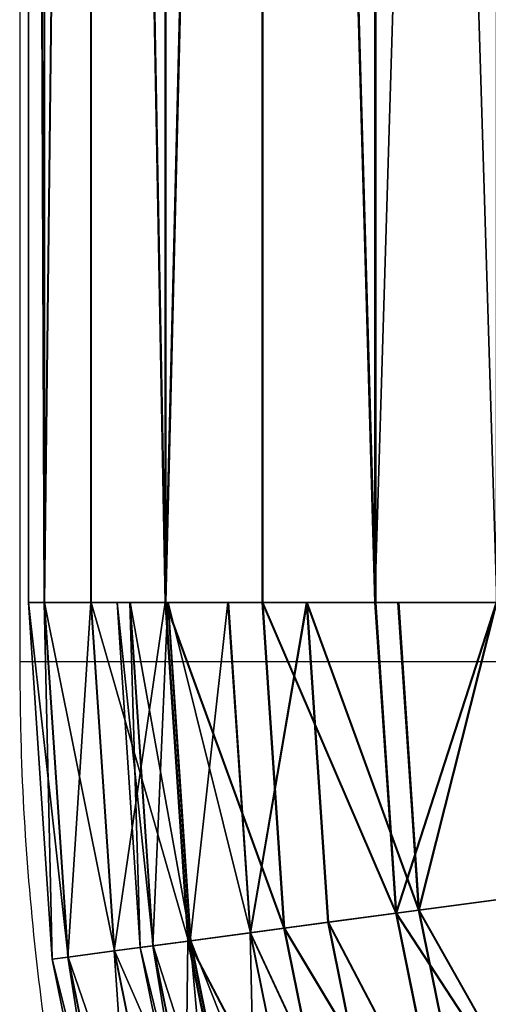
# Model space of a CAD drawing. Units: centimetres. Extents: x -219 to 219, y -208 to 208.
# Drawn here: x -2 to 0, y -23 to -19 of the extents above; entities that cross this region are included whole.
import ezdxf

# ---------------------------------------------------------------- set-up
doc = ezdxf.new("R2010")
doc.units = ezdxf.units.CM
doc.header["$LTSCALE"] = 2.54
doc.layers.get('0').update_dxf_attribs({"true_color": 0xff5454})
doc.layers.add('sket', color=7, linetype='Continuous', true_color=0x009987)
doc.layers.add('VP-EQ', color=7, linetype='Continuous', true_color=0x8a3492)

# ---------------------------------------------------------------- blocks, each defined once
blk = doc.blocks.new('Grupuj_2')
at = {"color": 0}
mesh = blk.add_polyface(dxfattribs=at)
corners = [(17.5058, 1.4941, 3.7806), (18.6152, 2.2196, 3.8447), (17.4404, 1.9816, 3.8449), (18.7447, 1.7452, 3.7804)]
mesh.append_faces([[corners[k] for k in face] for face in [(0, 1, 2), (1, 0, 3)]], dxfattribs={"vtx0": -1, "color": 0})
mesh = blk.add_polyface(dxfattribs=at)
corners = [(18.6152, 2.2193, 3.4847), (17.4934, 1.5862, 3.4328), (17.4404, 1.9813, 3.4849), (18.7202, 1.8347, 3.4326)]
mesh.append_faces([[corners[k] for k in face] for face in [(0, 1, 2), (1, 0, 3)]], dxfattribs={"vtx0": -1, "color": 0})
mesh = blk.add_polyface(dxfattribs=at)
corners = [(17.4934, 1.5834, 0.4578), (18.6152, 2.2164, 0.4047), (17.4404, 1.9784, 0.4049), (18.7202, 1.832, 0.4575)]
mesh.append_faces([[corners[k] for k in face] for face in [(0, 1, 2), (1, 0, 3)]], dxfattribs={"vtx0": -1, "color": 0})
mesh = blk.add_polyface(dxfattribs=at)
corners = [(18.6152, 2.2161, 0.0447), (17.5058, 1.4907, 0.1101), (17.4404, 1.978, 0.0449), (18.7447, 1.7417, 0.1099)]
mesh.append_faces([[corners[k] for k in face] for face in [(0, 1, 2), (1, 0, 3)]], dxfattribs={"vtx0": -1, "color": 0})
mesh = blk.add_polyface(dxfattribs=at)
corners = [(17.5058, 1.4941, 3.7806), (16.2445, 1.9018, 3.845), (16.2445, 1.41, 3.7807), (17.4404, 1.9816, 3.8449)]
mesh.append_faces([[corners[k] for k in face] for face in [(0, 1, 2), (1, 0, 3)]], dxfattribs={"vtx0": -1, "color": 0})
mesh = blk.add_polyface(dxfattribs=at)
corners = [(16.2445, 1.9014, 3.485), (17.4934, 1.5862, 3.4328), (16.2445, 1.5028, 3.4329), (17.4404, 1.9813, 3.4849)]
mesh.append_faces([[corners[k] for k in face] for face in [(0, 1, 2), (1, 0, 3)]], dxfattribs={"vtx0": -1, "color": 0})
mesh = blk.add_polyface(dxfattribs=at)
corners = [(17.4934, 1.5834, 0.4578), (16.2445, 1.8986, 0.405), (16.2445, 1.5, 0.4579), (17.4404, 1.9784, 0.4049)]
mesh.append_faces([[corners[k] for k in face] for face in [(0, 1, 2), (1, 0, 3)]], dxfattribs={"vtx0": -1, "color": 0})
mesh = blk.add_polyface(dxfattribs=at)
corners = [(16.2445, 1.8982, 0.045), (17.5058, 1.4907, 0.1101), (16.2445, 1.4065, 0.1102), (17.4404, 1.978, 0.0449)]
mesh.append_faces([[corners[k] for k in face] for face in [(0, 1, 2), (1, 0, 3)]], dxfattribs={"vtx0": -1, "color": 0})
mesh = blk.add_polyface(dxfattribs=at)
corners = [(0, 1.8982, 0.045), (16.2445, 1.4065, 0.1102), (0, 1.4065, 0.1102), (16.2445, 1.8982, 0.045)]
mesh.append_faces([[corners[k] for k in face] for face in [(0, 1, 2), (1, 0, 3)]], dxfattribs={"vtx0": -1, "color": 0})
mesh = blk.add_polyface(dxfattribs=at)
corners = [(0.2, 1.41, 3.7807), (16.2445, 1.9018, 3.845), (0.2, 1.9018, 3.845), (16.2445, 1.41, 3.7807)]
mesh.append_faces([[corners[k] for k in face] for face in [(0, 1, 2), (1, 0, 3)]], dxfattribs={"vtx0": -1, "color": 0})
mesh = blk.add_polyface(dxfattribs=at)
corners = [(18.7202, 1.8347, 3.4326), (17.5428, 1.2179, 3.2793), (17.4934, 1.5862, 3.4328), (18.818, 1.4763, 3.2791)]
mesh.append_faces([[corners[k] for k in face] for face in [(0, 1, 2), (1, 0, 3)]], dxfattribs={"vtx0": -1, "color": 0})
mesh = blk.add_polyface(dxfattribs=at)
corners = [(17.5428, 1.2154, 0.612), (18.7202, 1.832, 0.4575), (17.4934, 1.5834, 0.4578), (18.818, 1.4738, 0.6117)]
mesh.append_faces([[corners[k] for k in face] for face in [(0, 1, 2), (1, 0, 3)]], dxfattribs={"vtx0": -1, "color": 0})
mesh = blk.add_polyface(dxfattribs=at)
corners = [(17.5667, 1.0398, 3.5913), (18.7447, 1.7452, 3.7804), (17.5058, 1.4941, 3.7806), (18.8654, 1.3029, 3.591)]
mesh.append_faces([[corners[k] for k in face] for face in [(0, 1, 2), (1, 0, 3)]], dxfattribs={"vtx0": -1, "color": 0})
mesh = blk.add_polyface(dxfattribs=at)
corners = [(18.7447, 1.7417, 0.1099), (17.5667, 1.0367, 0.3004), (17.5058, 1.4907, 0.1101), (18.8654, 1.2999, 0.3001)]
mesh.append_faces([[corners[k] for k in face] for face in [(0, 1, 2), (1, 0, 3)]], dxfattribs={"vtx0": -1, "color": 0})
mesh = blk.add_polyface(dxfattribs=at)
corners = [(17.4934, 1.5862, 3.4328), (16.2445, 1.1312, 3.2794), (16.2445, 1.5028, 3.4329), (17.5428, 1.2179, 3.2793)]
mesh.append_faces([[corners[k] for k in face] for face in [(0, 1, 2), (1, 0, 3)]], dxfattribs={"vtx0": -1, "color": 0})
mesh = blk.add_polyface(dxfattribs=at)
corners = [(16.2445, 1.1288, 0.6121), (17.4934, 1.5834, 0.4578), (16.2445, 1.5, 0.4579), (17.5428, 1.2154, 0.612)]
mesh.append_faces([[corners[k] for k in face] for face in [(0, 1, 2), (1, 0, 3)]], dxfattribs={"vtx0": -1, "color": 0})
mesh = blk.add_polyface(dxfattribs=at)
corners = [(16.2445, 0.9515, 3.5913), (17.5058, 1.4941, 3.7806), (16.2445, 1.41, 3.7807), (17.5667, 1.0398, 3.5913)]
mesh.append_faces([[corners[k] for k in face] for face in [(0, 1, 2), (1, 0, 3)]], dxfattribs={"vtx0": -1, "color": 0})
mesh = blk.add_polyface(dxfattribs=at)
corners = [(17.5058, 1.4907, 0.1101), (16.2445, 0.9485, 0.3005), (16.2445, 1.4065, 0.1102), (17.5667, 1.0367, 0.3004)]
mesh.append_faces([[corners[k] for k in face] for face in [(0, 1, 2), (1, 0, 3)]], dxfattribs={"vtx0": -1, "color": 0})
mesh = blk.add_polyface(dxfattribs=at)
corners = [(18.818, 1.4763, 3.2791), (17.5851, 0.9016, 3.0349), (17.5428, 1.2179, 3.2793), (18.902, 1.1684, 3.0346)]
mesh.append_faces([[corners[k] for k in face] for face in [(0, 1, 2), (1, 0, 3)]], dxfattribs={"vtx0": -1, "color": 0})
mesh = blk.add_polyface(dxfattribs=at)
corners = [(17.5851, 0.8995, 0.857), (18.818, 1.4738, 0.6117), (17.5428, 1.2154, 0.612), (18.902, 1.1663, 0.8568)]
mesh.append_faces([[corners[k] for k in face] for face in [(0, 1, 2), (1, 0, 3)]], dxfattribs={"vtx0": -1, "color": 0})
mesh = blk.add_polyface(dxfattribs=at)
corners = [(16.2445, 1.4065, 0.1102), (0, 0.9485, 0.3005), (0, 1.4065, 0.1102), (16.2445, 0.9485, 0.3005)]
mesh.append_faces([[corners[k] for k in face] for face in [(0, 1, 2), (1, 0, 3)]], dxfattribs={"vtx0": -1, "color": 0})
mesh = blk.add_polyface(dxfattribs=at)
corners = [(0.2, 0.9515, 3.5913), (16.2445, 1.41, 3.7807), (0.2, 1.41, 3.7807), (16.2445, 0.9515, 3.5913)]
mesh.append_faces([[corners[k] for k in face] for face in [(0, 1, 2), (1, 0, 3)]], dxfattribs={"vtx0": -1, "color": 0})
mesh = blk.add_polyface(dxfattribs=at)
corners = [(17.619, 0.6495, 3.2897), (18.8654, 1.3029, 3.591), (17.5667, 1.0398, 3.5913), (18.9691, 0.9231, 3.2894)]
mesh.append_faces([[corners[k] for k in face] for face in [(0, 1, 2), (1, 0, 3)]], dxfattribs={"vtx0": -1, "color": 0})
mesh = blk.add_polyface(dxfattribs=at)
corners = [(18.8654, 1.2999, 0.3001), (17.619, 0.647, 0.6027), (17.5667, 1.0367, 0.3004), (18.9691, 0.9205, 0.6024)]
mesh.append_faces([[corners[k] for k in face] for face in [(0, 1, 2), (1, 0, 3)]], dxfattribs={"vtx0": -1, "color": 0})
mesh = blk.add_polyface(dxfattribs=at)
corners = [(16.2445, 1.1312, 3.2794), (17.5851, 0.9016, 3.0349), (16.2445, 0.8121, 3.035), (17.5428, 1.2179, 3.2793)]
mesh.append_faces([[corners[k] for k in face] for face in [(0, 1, 2), (1, 0, 3)]], dxfattribs={"vtx0": -1, "color": 0})
mesh = blk.add_polyface(dxfattribs=at)
corners = [(17.5851, 0.8995, 0.857), (16.2445, 1.1288, 0.6121), (16.2445, 0.81, 0.8571), (17.5428, 1.2154, 0.612)]
mesh.append_faces([[corners[k] for k in face] for face in [(0, 1, 2), (1, 0, 3)]], dxfattribs={"vtx0": -1, "color": 0})
mesh = blk.add_polyface(dxfattribs=at)
corners = [(17.6177, 0.6587, 2.7162), (18.902, 1.1684, 3.0346), (18.9665, 0.932, 2.7159), (17.5851, 0.9016, 3.0349)]
mesh.append_faces([[corners[k] for k in face] for face in [(0, 1, 2), (1, 0, 3)]], dxfattribs={"vtx0": -1, "color": 0})
mesh = blk.add_polyface(dxfattribs=at)
corners = [(17.5851, 0.8995, 0.857), (18.9665, 0.9306, 1.1759), (18.902, 1.1663, 0.8568), (17.6177, 0.6572, 1.1762)]
mesh.append_faces([[corners[k] for k in face] for face in [(0, 1, 2), (1, 0, 3)]], dxfattribs={"vtx0": -1, "color": 0})
mesh = blk.add_polyface(dxfattribs=at)
corners = [(16.2445, 0.5578, 3.2898), (17.5667, 1.0398, 3.5913), (16.2445, 0.9515, 3.5913), (17.619, 0.6495, 3.2897)]
mesh.append_faces([[corners[k] for k in face] for face in [(0, 1, 2), (1, 0, 3)]], dxfattribs={"vtx0": -1, "color": 0})
mesh = blk.add_polyface(dxfattribs=at)
corners = [(17.5667, 1.0367, 0.3004), (16.2445, 0.5552, 0.6028), (16.2445, 0.9485, 0.3005), (17.619, 0.647, 0.6027)]
mesh.append_faces([[corners[k] for k in face] for face in [(0, 1, 2), (1, 0, 3)]], dxfattribs={"vtx0": -1, "color": 0})
mesh = blk.add_polyface(dxfattribs=at)
corners = [(16.2445, 0.5578, 3.2898), (0, 0.9515, 3.5913), (0, 0.5578, 3.2898), (0.2, 0.9515, 3.5913), (16.2445, 0.9515, 3.5913)]
mesh.append_faces([[corners[k] for k in face] for face in [(0, 1, 2), (3, 0, 4)]], dxfattribs={"vtx0": -1, "color": 0})
mesh.append_faces([[corners[k] for k in face] for face in [(1, 0, 3)]], dxfattribs={"vtx0": -1, "vtx1": -1, "color": 0})
mesh = blk.add_polyface(dxfattribs=at)
corners = [(0, 0.9485, 0.3005), (16.2445, 0.5552, 0.6028), (0, 0.5552, 0.6028), (16.2445, 0.9485, 0.3005)]
mesh.append_faces([[corners[k] for k in face] for face in [(0, 1, 2), (1, 0, 3)]], dxfattribs={"vtx0": -1, "color": 0})
mesh = blk.add_polyface(dxfattribs=at)
corners = [(17.6381, 0.5059, 2.3449), (18.9665, 0.932, 2.7159), (19.007, 0.7832, 2.3446), (17.6177, 0.6587, 2.7162)]
mesh.append_faces([[corners[k] for k in face] for face in [(0, 1, 2), (1, 0, 3)]], dxfattribs={"vtx0": -1, "color": 0})
mesh = blk.add_polyface(dxfattribs=at)
corners = [(17.6177, 0.6572, 1.1762), (19.007, 0.7825, 1.5475), (18.9665, 0.9306, 1.1759), (17.6381, 0.5051, 1.5477)]
mesh.append_faces([[corners[k] for k in face] for face in [(0, 1, 2), (1, 0, 3)]], dxfattribs={"vtx0": -1, "color": 0})
mesh = blk.add_polyface(dxfattribs=at)
corners = [(18.9691, 0.9231, 3.2894), (17.6591, 0.3499, 2.8965), (19.0486, 0.6314, 2.8962), (17.619, 0.6495, 3.2897)]
mesh.append_faces([[corners[k] for k in face] for face in [(0, 1, 2), (1, 0, 3)]], dxfattribs={"vtx0": -1, "color": 0})
mesh = blk.add_polyface(dxfattribs=at)
corners = [(19.0486, 0.6296, 0.9962), (17.619, 0.647, 0.6027), (18.9691, 0.9205, 0.6024), (17.6591, 0.3481, 0.9965)]
mesh.append_faces([[corners[k] for k in face] for face in [(0, 1, 2), (1, 0, 3)]], dxfattribs={"vtx0": -1, "color": 0})
mesh = blk.add_polyface(dxfattribs=at)
corners = [(16.2445, 0.567, 2.7163), (17.5851, 0.9016, 3.0349), (17.6177, 0.6587, 2.7162), (16.2445, 0.8121, 3.035)]
mesh.append_faces([[corners[k] for k in face] for face in [(0, 1, 2), (1, 0, 3)]], dxfattribs={"vtx0": -1, "color": 0})
mesh = blk.add_polyface(dxfattribs=at)
corners = [(16.2445, 0.81, 0.8571), (17.6177, 0.6572, 1.1762), (17.5851, 0.8995, 0.857), (16.2445, 0.5656, 1.1763)]
mesh.append_faces([[corners[k] for k in face] for face in [(0, 1, 2), (1, 0, 3)]], dxfattribs={"vtx0": -1, "color": 0})
mesh = blk.add_polyface(dxfattribs=at)
corners = [(17.6451, 0.4535, 1.9464), (19.007, 0.7832, 2.3446), (19.0209, 0.7322, 1.9461), (17.6381, 0.5059, 2.3449)]
mesh.append_faces([[corners[k] for k in face] for face in [(0, 1, 2), (1, 0, 3)]], dxfattribs={"vtx0": -1, "color": 0})
mesh = blk.add_polyface(dxfattribs=at)
corners = [(17.6381, 0.5051, 1.5477), (19.0209, 0.7322, 1.9461), (19.007, 0.7825, 1.5475), (17.6451, 0.4535, 1.9464)]
mesh.append_faces([[corners[k] for k in face] for face in [(0, 1, 2), (1, 0, 3)]], dxfattribs={"vtx0": -1, "color": 0})
mesh = blk.add_polyface(dxfattribs=at)
corners = [(16.2445, 0.4128, 2.345), (17.6177, 0.6587, 2.7162), (17.6381, 0.5059, 2.3449), (16.2445, 0.567, 2.7163)]
mesh.append_faces([[corners[k] for k in face] for face in [(0, 1, 2), (1, 0, 3)]], dxfattribs={"vtx0": -1, "color": 0})
mesh = blk.add_polyface(dxfattribs=at)
corners = [(16.2445, 0.5656, 1.1763), (17.6381, 0.5051, 1.5477), (17.6177, 0.6572, 1.1762), (16.2445, 0.4121, 1.5478)]
mesh.append_faces([[corners[k] for k in face] for face in [(0, 1, 2), (1, 0, 3)]], dxfattribs={"vtx0": -1, "color": 0})
mesh = blk.add_polyface(dxfattribs=at)
corners = [(17.619, 0.6495, 3.2897), (16.2445, 0.2554, 2.8965), (17.6591, 0.3499, 2.8965), (16.2445, 0.5578, 3.2898)]
mesh.append_faces([[corners[k] for k in face] for face in [(0, 1, 2), (1, 0, 3)]], dxfattribs={"vtx0": -1, "color": 0})
mesh = blk.add_polyface(dxfattribs=at)
corners = [(17.6591, 0.3481, 0.9965), (16.2445, 0.5552, 0.6028), (17.619, 0.647, 0.6027), (16.2445, 0.2537, 0.9966)]
mesh.append_faces([[corners[k] for k in face] for face in [(0, 1, 2), (1, 0, 3)]], dxfattribs={"vtx0": -1, "color": 0})
mesh = blk.add_polyface(dxfattribs=at)
corners = [(19.0486, 0.6314, 2.8962), (17.6843, 0.1613, 2.4384), (19.0986, 0.4479, 2.4381), (17.6591, 0.3499, 2.8965)]
mesh.append_faces([[corners[k] for k in face] for face in [(0, 1, 2), (1, 0, 3)]], dxfattribs={"vtx0": -1, "color": 0})
mesh = blk.add_polyface(dxfattribs=at)
corners = [(19.0986, 0.4469, 1.4546), (17.6591, 0.3481, 0.9965), (19.0486, 0.6296, 0.9962), (17.6843, 0.1604, 1.4549)]
mesh.append_faces([[corners[k] for k in face] for face in [(0, 1, 2), (1, 0, 3)]], dxfattribs={"vtx0": -1, "color": 0})
mesh = blk.add_polyface(dxfattribs=at)
corners = [(16.2445, 0.5578, 3.2898), (0, 0.2554, 2.8965), (16.2445, 0.2554, 2.8965), (0, 0.5578, 3.2898)]
mesh.append_faces([[corners[k] for k in face] for face in [(0, 1, 2), (1, 0, 3)]], dxfattribs={"vtx0": -1, "color": 0})
mesh = blk.add_polyface(dxfattribs=at)
corners = [(16.2445, 0.5552, 0.6028), (0, 0.2537, 0.9966), (0, 0.5552, 0.6028), (16.2445, 0.2537, 0.9966)]
mesh.append_faces([[corners[k] for k in face] for face in [(0, 1, 2), (1, 0, 3)]], dxfattribs={"vtx0": -1, "color": 0})
mesh = blk.add_polyface(dxfattribs=at)
corners = [(16.2445, 0.36, 1.9465), (17.6381, 0.5059, 2.3449), (17.6451, 0.4535, 1.9464), (16.2445, 0.4128, 2.345)]
mesh.append_faces([[corners[k] for k in face] for face in [(0, 1, 2), (1, 0, 3)]], dxfattribs={"vtx0": -1, "color": 0})
mesh = blk.add_polyface(dxfattribs=at)
corners = [(16.2445, 0.4121, 1.5478), (17.6451, 0.4535, 1.9464), (17.6381, 0.5051, 1.5477), (16.2445, 0.36, 1.9465)]
mesh.append_faces([[corners[k] for k in face] for face in [(0, 1, 2), (1, 0, 3)]], dxfattribs={"vtx0": -1, "color": 0})
mesh = blk.add_polyface(dxfattribs=at)
corners = [(19.0986, 0.4479, 2.4381), (17.6929, 0.0967, 1.9467), (19.1157, 0.385, 1.9464), (17.6843, 0.1613, 2.4384)]
mesh.append_faces([[corners[k] for k in face] for face in [(0, 1, 2), (1, 0, 3)]], dxfattribs={"vtx0": -1, "color": 0})
mesh = blk.add_polyface(dxfattribs=at)
corners = [(19.1157, 0.385, 1.9464), (17.6843, 0.1604, 1.4549), (19.0986, 0.4469, 1.4546), (17.6929, 0.0967, 1.9467)]
mesh.append_faces([[corners[k] for k in face] for face in [(0, 1, 2), (1, 0, 3)]], dxfattribs={"vtx0": -1, "color": 0})
mesh = blk.add_polyface(dxfattribs=at)
corners = [(17.6591, 0.3499, 2.8965), (16.2445, 0.0652, 2.4385), (17.6843, 0.1613, 2.4384), (16.2445, 0.2554, 2.8965)]
mesh.append_faces([[corners[k] for k in face] for face in [(0, 1, 2), (1, 0, 3)]], dxfattribs={"vtx0": -1, "color": 0})
mesh = blk.add_polyface(dxfattribs=at)
corners = [(17.6843, 0.1604, 1.4549), (16.2445, 0.2537, 0.9966), (17.6591, 0.3481, 0.9965), (16.2445, 0.0643, 1.455)]
mesh.append_faces([[corners[k] for k in face] for face in [(0, 1, 2), (1, 0, 3)]], dxfattribs={"vtx0": -1, "color": 0})
mesh = blk.add_polyface(dxfattribs=at)
corners = [(16.2445, 0.0652, 2.4385), (0, 0.2554, 2.8965), (0, 0.0652, 2.4385), (16.2445, 0.2554, 2.8965)]
mesh.append_faces([[corners[k] for k in face] for face in [(0, 1, 2), (1, 0, 3)]], dxfattribs={"vtx0": -1, "color": 0})
mesh = blk.add_polyface(dxfattribs=at)
corners = [(16.2445, 0.0643, 1.455), (0, 0.2537, 0.9966), (16.2445, 0.2537, 0.9966), (0, 0.0643, 1.455)]
mesh.append_faces([[corners[k] for k in face] for face in [(0, 1, 2), (1, 0, 3)]], dxfattribs={"vtx0": -1, "color": 0})
mesh = blk.add_polyface(dxfattribs=at)
corners = [(17.6843, 0.1613, 2.4384), (16.2445, 0, 1.9468), (17.6929, 0.0967, 1.9467), (16.2445, 0.0652, 2.4385)]
mesh.append_faces([[corners[k] for k in face] for face in [(0, 1, 2), (1, 0, 3)]], dxfattribs={"vtx0": -1, "color": 0})
mesh = blk.add_polyface(dxfattribs=at)
corners = [(17.6929, 0.0967, 1.9467), (16.2445, 0.0643, 1.455), (17.6843, 0.1604, 1.4549), (16.2445, 0, 1.9468)]
mesh.append_faces([[corners[k] for k in face] for face in [(0, 1, 2), (1, 0, 3)]], dxfattribs={"vtx0": -1, "color": 0})
mesh = blk.add_polyface(dxfattribs=at)
corners = [(16.2445, 0.0652, 2.4385), (0, 0, 1.9468), (16.2445, 0, 1.9468), (0, 0.0652, 2.4385)]
mesh.append_faces([[corners[k] for k in face] for face in [(0, 1, 2), (1, 0, 3)]], dxfattribs={"vtx0": -1, "color": 0})
mesh = blk.add_polyface(dxfattribs=at)
corners = [(16.2445, 0.0643, 1.455), (0, 0, 1.9468), (0, 0.0643, 1.455), (16.2445, 0, 1.9468)]
mesh.append_faces([[corners[k] for k in face] for face in [(0, 1, 2), (1, 0, 3)]], dxfattribs={"vtx0": -1, "color": 0})
blk = doc.blocks.new('Komponent_1')
at = {"color": 149, "true_color": 0x3b4145}
blk.add_blockref('Grupuj_2', (0, 0), dxfattribs=at)
blk = doc.blocks.new('Komponent_33')
at = {"color": 0}
blk.add_blockref('Komponent_1', (0.4, 3.5037, 5.6727), dxfattribs=at)
blk = doc.blocks.new('Grupuj_20')
at = {"color": 149, "true_color": 0x3b4145, "rotation": 89.99999999995481}
blk.add_blockref('Komponent_33', (72.5945, 42.8574, 109.0836), dxfattribs=at)
blk = doc.blocks.new('Grupuj_8')
at = {"layer": 'sket', "color": 149, "true_color": 0x3b4145, "rotation": 179.9999999999927}
blk.add_blockref('Grupuj_20', (135.5119, 84.0563), dxfattribs=at)
blk = doc.blocks.new('1141')
at = {"color": 7, "linetype": 'Continuous', "lineweight": 25}
for p in [(3166.775, -1230.706), (3204.775, -1378.151)]:
    blk.add_line(p, (3204.775, -1230.706), dxfattribs=at)
blk.add_open_spline([(3204.775, -1230.706), (3204.765, -1229.574), (3204.736, -1226.486), (3204.432, -1221.447), (3203.78, -1215.614), (3202.81, -1209.824), (3201.531, -1204.094), (3199.946, -1198.442), (3198.059, -1192.883), (3195.875, -1187.433), (3193.402, -1182.109), (3190.645, -1176.926), (3187.613, -1171.899), (3184.316, -1167.042), (3180.762, -1162.37), (3176.961, -1157.895), (3172.925, -1153.632), (3168.666, -1149.592), (3164.195, -1145.787), (3159.526, -1142.228), (3154.673, -1138.926), (3149.648, -1135.889), (3144.468, -1133.128), (3139.147, -1130.649), (3133.699, -1128.46), (3128.142, -1126.567), (3122.491, -1124.976), (3116.763, -1123.695), (3111.646, -1122.821), (3108.436, -1122.45), (3107.169, -1122.303)], degree=3, knots=[0, 0, 0, 0, 0.021259, 0.057979, 0.094702, 0.131425, 0.168148, 0.204872, 0.241595, 0.278318, 0.315041, 0.351764, 0.388487, 0.42521, 0.461933, 0.498656, 0.535379, 0.572102, 0.608825, 0.645548, 0.682271, 0.718994, 0.755717, 0.79244, 0.829164, 0.865886, 0.90261, 0.939333, 0.976056, 1, 1, 1, 1], dxfattribs=at)
blk = doc.blocks.new('1141_ 2D')
at = {"xscale": 0.1, "yscale": 0.1, "zscale": 0.1, "rotation": 180}
blk.add_blockref('1141', (1490.6399, -2333.6169), dxfattribs=at)

msp = doc.modelspace()

# ---------------------------------------------------------------- block references
at = {"color": 0}
msp.add_blockref('Grupuj_8', (-68.6528, -46.2073), dxfattribs=at)
at = {"layer": 'VP-EQ', "color": 0}
msp.add_blockref('1141_ 2D', (-1172.4292, 2188.652), dxfattribs=at)

doc.saveas('drawing.dxf')
